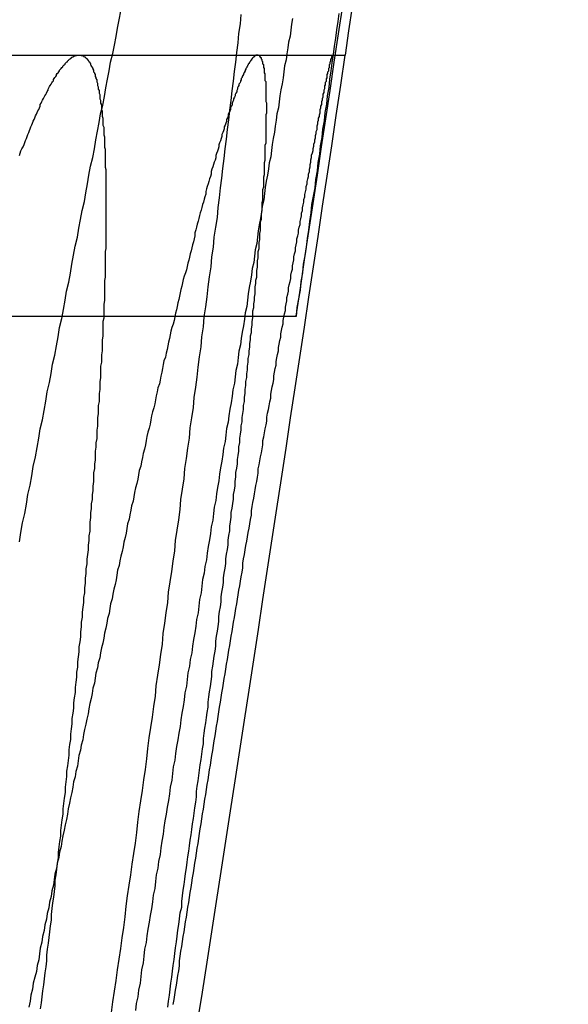
# Model space of a CAD drawing. Extents: x -58 to 265, y -265 to 58.
# Drawn here: x 263 to 264, y -31 to -30 of the extents above; entities that cross this region are included whole.
import ezdxf

# ---------------------------------------------------------------- set-up
doc = ezdxf.new("R2010")
doc.units = 0
doc.header["$LTSCALE"] = 10
doc.linetypes.add('VERDECKT', pattern=[0.375, 0.25, -0.125])
doc.layers.get('0').update_dxf_attribs({"linetype": 'CONTINUOUS'})
doc.layers.add('STEMPEL', color=3, linetype='CONTINUOUS')

# ---------------------------------------------------------------- blocks, each defined once
blk = doc.blocks.new('A$C393F30BE')
at = {"color": 1, "linetype": 'VERDECKT', "extrusion": (-2e-16, 1, -2e-16)}
for p, q in [((162.71115, -30.000646), (163.204805, -30.000646)), ((163.204805, -30.000646), (163.318012, -30.000646)), ((162.754154, -30.338368), (163.254834, -30.338368))]:
    blk.add_line(p, q, dxfattribs=at)
at = {"color": 3, "linetype": 'CONTINUOUS', "extrusion": (-2e-16, 1, -2e-16)}
blk.add_line((163.318012, -30.000646), (163.318161, -30.000646), dxfattribs=at)
at = {"color": 1}
for points in [[(163.016, -31.2383, 0), (163.018, -31.2244, 0), (163.02, -31.2106, 0), (163.022, -31.1968, 0), (163.024, -31.1831, 0), (163.026, -31.1694, 0), (163.028, -31.1557, 0), (163.03, -31.142, 0), (163.032, -31.1284, 0), (163.034, -31.1147, 0), (163.035, -31.1011, 0), (163.037, -31.0874, 0), (163.039, -31.0738, 0), (163.041, -31.0602, 0), (163.043, -31.0465, 0), (163.045, -31.0329, 0), (163.047, -31.0193, 0), (163.049, -31.0057, 0), (163.05, -30.9921, 0), (163.052, -30.9785, 0), (163.054, -30.9649, 0), (163.056, -30.9513, 0), (163.058, -30.9377, 0), (163.06, -30.9241, 0), (163.062, -30.9106, 0), (163.063, -30.897, 0), (163.065, -30.8835, 0), (163.067, -30.87, 0), (163.069, -30.8564, 0), (163.071, -30.8429, 0), (163.073, -30.8294, 0), (163.074, -30.8159, 0), (163.076, -30.8024, 0), (163.078, -30.7889, 0), (163.08, -30.7755, 0), (163.082, -30.762, 0), (163.083, -30.7486, 0), (163.085, -30.7352, 0), (163.087, -30.7217, 0), (163.089, -30.7083, 0), (163.09, -30.6949, 0), (163.092, -30.6815, 0), (163.094, -30.6682, 0), (163.096, -30.6548, 0), (163.098, -30.6415, 0), (163.099, -30.6282, 0), (163.101, -30.6148, 0), (163.103, -30.6015, 0), (163.105, -30.5883, 0), (163.106, -30.575, 0), (163.108, -30.5617, 0), (163.11, -30.5485, 0), (163.111, -30.5353, 0), (163.113, -30.522, 0), (163.115, -30.5089, 0), (163.117, -30.4957, 0), (163.118, -30.4825, 0), (163.12, -30.4694, 0), (163.122, -30.4562, 0), (163.123, -30.4431, 0), (163.125, -30.43, 0), (163.127, -30.417, 0), (163.128, -30.4039, 0), (163.13, -30.3909, 0), (163.132, -30.3779, 0), (163.133, -30.3649, 0), (163.135, -30.3519, 0), (163.136, -30.3389, 0), (163.138, -30.326, 0), (163.14, -30.3131, 0), (163.141, -30.3002, 0), (163.143, -30.2873, 0), (163.145, -30.2744, 0), (163.146, -30.2616, 0), (163.148, -30.2488, 0), (163.149, -30.236, 0), (163.151, -30.2232, 0), (163.153, -30.2105, 0), (163.154, -30.1977, 0), (163.156, -30.185, 0), (163.157, -30.1723, 0), (163.159, -30.1597, 0), (163.16, -30.1471, 0), (163.162, -30.1344, 0), (163.163, -30.1218, 0), (163.165, -30.1093, 0), (163.166, -30.0967, 0), (163.168, -30.0842, 0), (163.169, -30.0717, 0), (163.171, -30.0593, 0), (163.172, -30.0468, 0), (163.174, -30.0344, 0), (163.175, -30.022, 0), (163.177, -30.0096, 0), (163.178, -29.9973, 0), (163.18, -29.985, 0), (163.181, -29.9727, 0), (163.183, -29.9604, 0), (163.184, -29.9482, 0)], [(163.25, -29.9532, 0), (163.249, -29.9608, 0), (163.248, -29.9685, 0), (163.247, -29.9761, 0), (163.245, -29.9838, 0), (163.244, -29.9914, 0), (163.243, -29.9991, 0), (163.242, -30.0068, 0), (163.24, -30.0146, 0), (163.239, -30.0223, 0), (163.238, -30.03, 0), (163.237, -30.0378, 0), (163.235, -30.0456, 0), (163.234, -30.0534, 0), (163.233, -30.0612, 0), (163.232, -30.069, 0), (163.23, -30.0768, 0), (163.229, -30.0846, 0), (163.228, -30.0925, 0), (163.227, -30.1004, 0), (163.225, -30.1083, 0), (163.224, -30.1162, 0), (163.223, -30.1241, 0), (163.222, -30.132, 0), (163.22, -30.1399, 0), (163.219, -30.1479, 0), (163.218, -30.1558, 0), (163.216, -30.1638, 0), (163.215, -30.1718, 0), (163.214, -30.1798, 0), (163.213, -30.1878, 0), (163.211, -30.1958, 0), (163.21, -30.2039, 0), (163.209, -30.2119, 0), (163.207, -30.22, 0), (163.206, -30.228, 0), (163.205, -30.2361, 0), (163.204, -30.2442, 0), (163.202, -30.2523, 0), (163.201, -30.2604, 0), (163.2, -30.2686, 0), (163.198, -30.2767, 0), (163.197, -30.2849, 0), (163.196, -30.293, 0), (163.194, -30.3012, 0), (163.193, -30.3094, 0), (163.192, -30.3176, 0), (163.191, -30.3258, 0), (163.189, -30.334, 0), (163.188, -30.3422, 0), (163.187, -30.3505, 0), (163.185, -30.3587, 0), (163.184, -30.367, 0), (163.183, -30.3752, 0), (163.181, -30.3835, 0), (163.18, -30.3918, 0), (163.179, -30.4001, 0), (163.177, -30.4084, 0), (163.176, -30.4167, 0), (163.175, -30.425, 0), (163.173, -30.4334, 0), (163.172, -30.4417, 0), (163.171, -30.4501, 0), (163.169, -30.4584, 0), (163.168, -30.4668, 0), (163.167, -30.4752, 0), (163.165, -30.4836, 0), (163.164, -30.492, 0), (163.163, -30.5004, 0), (163.161, -30.5088, 0), (163.16, -30.5172, 0), (163.159, -30.5257, 0), (163.157, -30.5341, 0), (163.156, -30.5426, 0), (163.155, -30.551, 0), (163.153, -30.5595, 0), (163.152, -30.568, 0), (163.151, -30.5764, 0), (163.149, -30.5849, 0), (163.148, -30.5934, 0), (163.147, -30.6019, 0), (163.145, -30.6104, 0), (163.144, -30.619, 0), (163.143, -30.6275, 0), (163.141, -30.636, 0), (163.14, -30.6446, 0), (163.139, -30.6531, 0), (163.137, -30.6617, 0), (163.136, -30.6702, 0), (163.134, -30.6788, 0), (163.133, -30.6874, 0), (163.132, -30.6959, 0), (163.13, -30.7045, 0), (163.129, -30.7131, 0), (163.128, -30.7217, 0), (163.126, -30.7303, 0), (163.125, -30.7389, 0), (163.124, -30.7475, 0), (163.122, -30.7561, 0), (163.121, -30.7648, 0), (163.12, -30.7734, 0), (163.118, -30.782, 0), (163.117, -30.7907, 0), (163.115, -30.7993, 0), (163.114, -30.808, 0), (163.113, -30.8166, 0), (163.111, -30.8253, 0), (163.11, -30.834, 0), (163.109, -30.8426, 0), (163.107, -30.8513, 0), (163.106, -30.86, 0), (163.105, -30.8687, 0), (163.103, -30.8773, 0), (163.102, -30.886, 0), (163.1, -30.8947, 0), (163.099, -30.9034, 0), (163.098, -30.9121, 0), (163.096, -30.9208, 0), (163.095, -30.9295, 0), (163.094, -30.9382, 0), (163.092, -30.947, 0), (163.091, -30.9557, 0), (163.09, -30.9644, 0), (163.088, -30.9731, 0), (163.087, -30.9818, 0), (163.085, -30.9906, 0), (163.084, -30.9993, 0), (163.083, -31.008, 0), (163.081, -31.0168, 0), (163.08, -31.0255, 0), (163.079, -31.0342, 0), (163.077, -31.043, 0), (163.076, -31.0517, 0), (163.074, -31.0605, 0), (163.073, -31.0692, 0), (163.072, -31.078, 0), (163.07, -31.0867, 0), (163.069, -31.0955, 0), (163.068, -31.1042, 0), (163.066, -31.113, 0), (163.065, -31.1217, 0), (163.063, -31.1305, 0), (163.062, -31.1392, 0), (163.061, -31.148, 0), (163.059, -31.1567, 0), (163.058, -31.1655, 0), (163.057, -31.1743, 0), (163.055, -31.183, 0), (163.054, -31.1918, 0), (163.053, -31.2005, 0), (163.051, -31.2093, 0), (163.05, -31.2181, 0), (163.048, -31.2268, 0), (163.047, -31.2356, 0)], [(162.974, -30.0006, 0), (162.975, -30.0007, 0), (162.975, -30.0007, 0), (162.976, -30.0008, 0), (162.977, -30.0009, 0), (162.977, -30.001, 0), (162.978, -30.0012, 0), (162.978, -30.0014, 0), (162.979, -30.0016, 0), (162.979, -30.0018, 0), (162.98, -30.0021, 0), (162.98, -30.0024, 0), (162.981, -30.0028, 0), (162.982, -30.0031, 0), (162.982, -30.0035, 0), (162.983, -30.004, 0), (162.983, -30.0044, 0), (162.984, -30.0049, 0), (162.984, -30.0054, 0), (162.985, -30.006, 0), (162.985, -30.0066, 0), (162.986, -30.0072, 0), (162.986, -30.0078, 0), (162.987, -30.0085, 0), (162.987, -30.0092, 0), (162.988, -30.0099, 0), (162.988, -30.0107, 0), (162.989, -30.0115, 0), (162.989, -30.0123, 0), (162.989, -30.0132, 0), (162.99, -30.0141, 0), (162.99, -30.015, 0), (162.991, -30.0159, 0), (162.991, -30.0169, 0), (162.992, -30.0179, 0), (162.992, -30.019, 0), (162.993, -30.02, 0), (162.993, -30.0211, 0), (162.993, -30.0223, 0), (162.994, -30.0234, 0), (162.994, -30.0246, 0), (162.995, -30.0259, 0), (162.995, -30.0271, 0), (162.995, -30.0284, 0), (162.996, -30.0297, 0), (162.996, -30.0311, 0), (162.997, -30.0325, 0), (162.997, -30.0339, 0), (162.997, -30.0354, 0), (162.998, -30.0368, 0), (162.998, -30.0383, 0), (162.998, -30.0399, 0), (162.999, -30.0415, 0), (162.999, -30.0431, 0), (162.999, -30.0447, 0), (163, -30.0464, 0), (163, -30.0481, 0), (163, -30.0498, 0), (163.001, -30.0516, 0), (163.001, -30.0534, 0), (163.001, -30.0552, 0), (163.001, -30.0571, 0), (163.002, -30.059, 0), (163.002, -30.0609, 0), (163.002, -30.0629, 0), (163.003, -30.0649, 0), (163.003, -30.0669, 0), (163.003, -30.069, 0), (163.003, -30.071, 0), (163.004, -30.0732, 0), (163.004, -30.0753, 0), (163.004, -30.0775, 0), (163.004, -30.0797, 0), (163.005, -30.082, 0), (163.005, -30.0843, 0), (163.005, -30.0866, 0), (163.005, -30.0889, 0), (163.005, -30.0913, 0), (163.006, -30.0937, 0), (163.006, -30.0962, 0), (163.006, -30.0987, 0), (163.006, -30.1012, 0), (163.006, -30.1037, 0), (163.007, -30.1063, 0), (163.007, -30.1089, 0), (163.007, -30.1115, 0), (163.007, -30.1142, 0), (163.007, -30.1169, 0), (163.007, -30.1196, 0), (163.008, -30.1224, 0), (163.008, -30.1252, 0), (163.008, -30.128, 0), (163.008, -30.1309, 0), (163.008, -30.1338, 0), (163.008, -30.1367, 0), (163.008, -30.1397, 0), (163.008, -30.1426, 0), (163.008, -30.1457, 0), (163.009, -30.1487, 0), (163.009, -30.1518, 0), (163.009, -30.1549, 0), (163.009, -30.1581, 0), (163.009, -30.1612, 0), (163.009, -30.1644, 0), (163.009, -30.1677, 0), (163.009, -30.1709, 0), (163.009, -30.1742, 0), (163.009, -30.1776, 0), (163.009, -30.1809, 0), (163.009, -30.1843, 0), (163.009, -30.1878, 0), (163.009, -30.1912, 0), (163.009, -30.1947, 0), (163.009, -30.1982, 0), (163.009, -30.2018, 0), (163.009, -30.2054, 0), (163.009, -30.209, 0), (163.009, -30.2126, 0), (163.009, -30.2163, 0), (163.009, -30.22, 0), (163.009, -30.2237, 0), (163.009, -30.2275, 0), (163.009, -30.2313, 0), (163.009, -30.2351, 0), (163.009, -30.239, 0), (163.009, -30.2429, 0), (163.009, -30.2468, 0), (163.009, -30.2507, 0), (163.008, -30.2547, 0), (163.008, -30.2587, 0), (163.008, -30.2628, 0), (163.008, -30.2668, 0), (163.008, -30.2709, 0), (163.008, -30.2751, 0), (163.008, -30.2792, 0), (163.008, -30.2834, 0), (163.008, -30.2876, 0), (163.007, -30.2919, 0), (163.007, -30.2962, 0), (163.007, -30.3005, 0), (163.007, -30.3048, 0), (163.007, -30.3092, 0), (163.007, -30.3136, 0), (163.007, -30.318, 0), (163.006, -30.3225, 0), (163.006, -30.327, 0), (163.006, -30.3315, 0), (163.006, -30.3361, 0), (163.006, -30.3406, 0), (163.005, -30.3452, 0), (163.005, -30.3499, 0), (163.005, -30.3545, 0), (163.005, -30.3592, 0), (163.005, -30.364, 0), (163.004, -30.3687, 0), (163.004, -30.3735, 0), (163.004, -30.3783, 0), (163.004, -30.3831, 0), (163.003, -30.388, 0), (163.003, -30.3929, 0), (163.003, -30.3978, 0), (163.002, -30.4028, 0), (163.002, -30.4077, 0), (163.002, -30.4127, 0), (163.002, -30.4178, 0), (163.001, -30.4228, 0), (163.001, -30.4279, 0), (163.001, -30.433, 0), (163, -30.4381, 0), (163, -30.4433, 0), (163, -30.4485, 0), (162.999, -30.4537, 0), (162.999, -30.459, 0), (162.999, -30.4642, 0), (162.998, -30.4695, 0), (162.998, -30.4749, 0), (162.998, -30.4802, 0), (162.997, -30.4856, 0), (162.997, -30.491, 0), (162.997, -30.4964, 0), (162.996, -30.5019, 0), (162.996, -30.5074, 0), (162.995, -30.5129, 0), (162.995, -30.5184, 0), (162.995, -30.5239, 0), (162.994, -30.5295, 0), (162.994, -30.5351, 0), (162.993, -30.5408, 0), (162.993, -30.5464, 0), (162.993, -30.5521, 0), (162.992, -30.5578, 0), (162.992, -30.5635, 0), (162.991, -30.5693, 0), (162.991, -30.5751, 0), (162.99, -30.5809, 0), (162.99, -30.5867, 0), (162.989, -30.5926, 0), (162.989, -30.5985, 0), (162.988, -30.6044, 0), (162.988, -30.6103, 0), (162.988, -30.6162, 0), (162.987, -30.6222, 0), (162.987, -30.6282, 0), (162.986, -30.6342, 0), (162.986, -30.6403, 0), (162.985, -30.6463, 0), (162.984, -30.6524, 0), (162.984, -30.6585, 0), (162.983, -30.6647, 0), (162.983, -30.6708, 0), (162.982, -30.677, 0), (162.982, -30.6832, 0), (162.981, -30.6894, 0), (162.981, -30.6957, 0), (162.98, -30.7019, 0), (162.98, -30.7082, 0), (162.979, -30.7145, 0), (162.978, -30.7208, 0), (162.978, -30.7272, 0), (162.977, -30.7336, 0), (162.977, -30.7399, 0), (162.976, -30.7463, 0), (162.976, -30.7528, 0), (162.975, -30.7592, 0), (162.974, -30.7657, 0), (162.974, -30.7722, 0), (162.973, -30.7787, 0), (162.972, -30.7852, 0), (162.972, -30.7918, 0), (162.971, -30.7983, 0), (162.971, -30.8049, 0), (162.97, -30.8115, 0), (162.969, -30.8181, 0), (162.969, -30.8248, 0), (162.968, -30.8314, 0), (162.967, -30.8381, 0), (162.967, -30.8448, 0), (162.966, -30.8515, 0), (162.965, -30.8582, 0), (162.965, -30.865, 0), (162.964, -30.8717, 0), (162.963, -30.8785, 0), (162.963, -30.8853, 0), (162.962, -30.8921, 0), (162.961, -30.8989, 0), (162.961, -30.9058, 0), (162.96, -30.9126, 0), (162.959, -30.9195, 0), (162.958, -30.9264, 0), (162.958, -30.9333, 0), (162.957, -30.9402, 0), (162.956, -30.9471, 0), (162.956, -30.9541, 0), (162.955, -30.9611, 0), (162.954, -30.968, 0), (162.953, -30.975, 0), (162.953, -30.982, 0), (162.952, -30.9891, 0), (162.951, -30.9961, 0), (162.95, -31.0032, 0), (162.95, -31.0102, 0), (162.949, -31.0173, 0), (162.948, -31.0244, 0), (162.947, -31.0315, 0), (162.947, -31.0386, 0), (162.946, -31.0458, 0), (162.945, -31.053, 0), (162.944, -31.0602, 0), (162.943, -31.0675, 0), (162.943, -31.0747, 0), (162.942, -31.082, 0), (162.941, -31.0894, 0), (162.94, -31.0967, 0), (162.939, -31.1041, 0), (162.938, -31.1115, 0), (162.938, -31.1189, 0), (162.937, -31.1264, 0), (162.936, -31.1339, 0), (162.935, -31.1414, 0), (162.934, -31.1489, 0), (162.933, -31.1565, 0), (162.932, -31.1641, 0), (162.932, -31.1717, 0), (162.931, -31.1793, 0), (162.93, -31.187, 0), (162.929, -31.1947, 0), (162.928, -31.2024, 0), (162.927, -31.2102, 0), (162.926, -31.2179, 0), (162.925, -31.2257, 0), (162.924, -31.2335, 0)], [(162.897, -30.1303, 0), (162.898, -30.1274, 0), (162.899, -30.1246, 0), (162.9, -30.1218, 0), (162.902, -30.1191, 0), (162.903, -30.1164, 0), (162.904, -30.1137, 0), (162.905, -30.111, 0), (162.906, -30.1084, 0), (162.907, -30.1058, 0), (162.908, -30.1033, 0), (162.909, -30.1007, 0), (162.91, -30.0982, 0), (162.911, -30.0958, 0), (162.912, -30.0933, 0), (162.913, -30.0909, 0), (162.914, -30.0886, 0), (162.915, -30.0862, 0), (162.916, -30.0839, 0), (162.917, -30.0817, 0), (162.918, -30.0794, 0), (162.919, -30.0772, 0), (162.92, -30.075, 0), (162.921, -30.0729, 0), (162.922, -30.0708, 0), (162.923, -30.0687, 0), (162.924, -30.0667, 0), (162.924, -30.0646, 0), (162.925, -30.0627, 0), (162.926, -30.0607, 0), (162.927, -30.0588, 0), (162.928, -30.0569, 0), (162.929, -30.055, 0), (162.93, -30.0532, 0), (162.931, -30.0514, 0), (162.932, -30.0497, 0), (162.933, -30.0479, 0), (162.934, -30.0462, 0), (162.934, -30.0446, 0), (162.935, -30.0429, 0), (162.936, -30.0413, 0), (162.937, -30.0398, 0), (162.938, -30.0382, 0), (162.939, -30.0367, 0), (162.94, -30.0353, 0), (162.941, -30.0338, 0), (162.941, -30.0324, 0), (162.942, -30.031, 0), (162.943, -30.0297, 0), (162.944, -30.0284, 0), (162.945, -30.0271, 0), (162.945, -30.0258, 0), (162.946, -30.0246, 0), (162.947, -30.0234, 0), (162.948, -30.0222, 0), (162.949, -30.0211, 0), (162.949, -30.02, 0), (162.95, -30.0189, 0), (162.951, -30.0179, 0), (162.952, -30.0169, 0), (162.953, -30.0159, 0), (162.953, -30.015, 0), (162.954, -30.014, 0), (162.955, -30.0132, 0), (162.956, -30.0123, 0), (162.956, -30.0115, 0), (162.957, -30.0107, 0), (162.958, -30.0099, 0), (162.959, -30.0092, 0), (162.959, -30.0085, 0), (162.96, -30.0078, 0), (162.961, -30.0072, 0), (162.961, -30.0066, 0), (162.962, -30.006, 0), (162.963, -30.0054, 0), (162.963, -30.0049, 0), (162.964, -30.0044, 0), (162.965, -30.004, 0), (162.965, -30.0035, 0), (162.966, -30.0031, 0), (162.967, -30.0028, 0), (162.967, -30.0024, 0), (162.968, -30.0021, 0), (162.969, -30.0018, 0), (162.969, -30.0016, 0), (162.97, -30.0014, 0), (162.971, -30.0012, 0), (162.971, -30.001, 0), (162.972, -30.0009, 0), (162.972, -30.0008, 0), (162.973, -30.0007, 0), (162.974, -30.0007, 0), (162.974, -30.0006, 0)], [(163.096, -31.2279, 0), (163.097, -31.2217, 0), (163.098, -31.2155, 0), (163.099, -31.2093, 0), (163.1, -31.203, 0), (163.101, -31.1968, 0), (163.102, -31.1905, 0), (163.103, -31.1843, 0), (163.104, -31.178, 0), (163.104, -31.1717, 0), (163.105, -31.1655, 0), (163.106, -31.1592, 0), (163.107, -31.1529, 0), (163.108, -31.1466, 0), (163.109, -31.1403, 0), (163.11, -31.1339, 0), (163.111, -31.1276, 0), (163.112, -31.1213, 0), (163.113, -31.115, 0), (163.114, -31.1086, 0), (163.115, -31.1023, 0), (163.116, -31.096, 0), (163.117, -31.0896, 0), (163.118, -31.0833, 0), (163.119, -31.0769, 0), (163.12, -31.0706, 0), (163.121, -31.0643, 0), (163.122, -31.0579, 0), (163.123, -31.0516, 0), (163.124, -31.0452, 0), (163.125, -31.0389, 0), (163.126, -31.0325, 0), (163.127, -31.0261, 0), (163.128, -31.0198, 0), (163.129, -31.0134, 0), (163.13, -31.0071, 0), (163.131, -31.0008, 0), (163.132, -30.9944, 0), (163.133, -30.9881, 0), (163.134, -30.9817, 0), (163.135, -30.9754, 0), (163.136, -30.9691, 0), (163.137, -30.9627, 0), (163.138, -30.9564, 0), (163.139, -30.9501, 0), (163.14, -30.9438, 0), (163.141, -30.9374, 0), (163.142, -30.9311, 0), (163.143, -30.9248, 0), (163.144, -30.9185, 0), (163.145, -30.9122, 0), (163.146, -30.906, 0), (163.147, -30.8997, 0), (163.148, -30.8934, 0), (163.149, -30.8871, 0), (163.15, -30.8809, 0), (163.151, -30.8746, 0), (163.152, -30.8684, 0), (163.153, -30.8622, 0), (163.154, -30.8559, 0), (163.155, -30.8497, 0), (163.156, -30.8435, 0), (163.157, -30.8373, 0), (163.158, -30.8312, 0), (163.159, -30.825, 0), (163.16, -30.8188, 0), (163.161, -30.8127, 0), (163.162, -30.8065, 0), (163.163, -30.8004, 0), (163.164, -30.7943, 0), (163.165, -30.7882, 0), (163.166, -30.7821, 0), (163.167, -30.776, 0), (163.168, -30.77, 0), (163.169, -30.7639, 0), (163.17, -30.7579, 0), (163.171, -30.7519, 0), (163.172, -30.7458, 0), (163.173, -30.7399, 0), (163.174, -30.7339, 0), (163.175, -30.7279, 0), (163.176, -30.722, 0), (163.177, -30.716, 0), (163.178, -30.7101, 0), (163.179, -30.7042, 0), (163.18, -30.6983, 0), (163.181, -30.6925, 0), (163.182, -30.6866, 0), (163.183, -30.6808, 0), (163.184, -30.675, 0), (163.185, -30.6692, 0), (163.186, -30.6634, 0), (163.186, -30.6576, 0), (163.187, -30.6519, 0), (163.188, -30.6461, 0), (163.189, -30.6404, 0), (163.19, -30.6347, 0), (163.191, -30.6291, 0), (163.192, -30.6234, 0), (163.193, -30.6178, 0), (163.194, -30.6122, 0), (163.195, -30.6066, 0), (163.196, -30.601, 0), (163.197, -30.5954, 0), (163.197, -30.5899, 0), (163.198, -30.5844, 0), (163.199, -30.5789, 0), (163.2, -30.5734, 0), (163.201, -30.568, 0), (163.202, -30.5625, 0), (163.203, -30.5571, 0), (163.204, -30.5518, 0), (163.205, -30.5464, 0), (163.206, -30.541, 0), (163.206, -30.5357, 0), (163.207, -30.5304, 0), (163.208, -30.5252, 0), (163.209, -30.5199, 0), (163.21, -30.5147, 0), (163.211, -30.5095, 0), (163.212, -30.5043, 0), (163.212, -30.4991, 0), (163.213, -30.494, 0), (163.214, -30.4889, 0), (163.215, -30.4838, 0), (163.216, -30.4788, 0), (163.217, -30.4737, 0), (163.217, -30.4687, 0), (163.218, -30.4637, 0), (163.219, -30.4588, 0), (163.22, -30.4539, 0), (163.221, -30.4489, 0), (163.222, -30.4441, 0), (163.222, -30.4392, 0), (163.223, -30.4344, 0), (163.224, -30.4296, 0), (163.225, -30.4248, 0), (163.226, -30.4201, 0), (163.226, -30.4154, 0), (163.227, -30.4107, 0), (163.228, -30.406, 0), (163.229, -30.4014, 0), (163.229, -30.3968, 0), (163.23, -30.3922, 0), (163.231, -30.3877, 0), (163.232, -30.3832, 0), (163.232, -30.3787, 0), (163.233, -30.3742, 0), (163.234, -30.3698, 0), (163.235, -30.3654, 0), (163.235, -30.3611, 0), (163.236, -30.3567, 0), (163.237, -30.3524, 0), (163.238, -30.348, 0), (163.238, -30.3437, 0), (163.239, -30.3394, 0), (163.24, -30.3352, 0), (163.241, -30.3309, 0), (163.241, -30.3267, 0), (163.242, -30.3224, 0), (163.243, -30.3182, 0), (163.243, -30.3141, 0), (163.244, -30.3099, 0), (163.245, -30.3057, 0), (163.245, -30.3016, 0), (163.246, -30.2975, 0), (163.247, -30.2934, 0), (163.248, -30.2893, 0), (163.248, -30.2853, 0), (163.249, -30.2812, 0), (163.25, -30.2772, 0), (163.25, -30.2732, 0), (163.251, -30.2692, 0), (163.252, -30.2653, 0), (163.252, -30.2614, 0), (163.253, -30.2574, 0), (163.254, -30.2536, 0), (163.254, -30.2497, 0), (163.255, -30.2458, 0), (163.256, -30.242, 0), (163.256, -30.2382, 0), (163.257, -30.2344, 0), (163.258, -30.2307, 0), (163.258, -30.2269, 0), (163.259, -30.2232, 0), (163.26, -30.2196, 0), (163.26, -30.2159, 0), (163.261, -30.2123, 0), (163.262, -30.2086, 0), (163.262, -30.2051, 0), (163.263, -30.2015, 0), (163.263, -30.198, 0), (163.264, -30.1944, 0), (163.265, -30.191, 0), (163.265, -30.1875, 0), (163.266, -30.1841, 0), (163.266, -30.1807, 0), (163.267, -30.1773, 0), (163.268, -30.1739, 0), (163.268, -30.1706, 0), (163.269, -30.1673, 0), (163.269, -30.164, 0), (163.27, -30.1608, 0), (163.271, -30.1576, 0), (163.271, -30.1544, 0), (163.272, -30.1512, 0), (163.272, -30.1481, 0), (163.273, -30.145, 0), (163.273, -30.1419, 0), (163.274, -30.1389, 0), (163.274, -30.1359, 0), (163.275, -30.1329, 0), (163.275, -30.1299, 0), (163.276, -30.127, 0), (163.277, -30.1241, 0), (163.277, -30.1213, 0), (163.278, -30.1185, 0), (163.278, -30.1157, 0), (163.279, -30.1129, 0), (163.279, -30.1102, 0), (163.28, -30.1075, 0), (163.28, -30.1048, 0), (163.281, -30.1022, 0), (163.281, -30.0996, 0), (163.282, -30.097, 0), (163.282, -30.0945, 0), (163.282, -30.092, 0), (163.283, -30.0895, 0), (163.283, -30.0871, 0), (163.284, -30.0847, 0), (163.284, -30.0824, 0), (163.285, -30.08, 0), (163.285, -30.0777, 0), (163.286, -30.0755, 0), (163.286, -30.0732, 0), (163.286, -30.0711, 0), (163.287, -30.0689, 0), (163.287, -30.0668, 0), (163.288, -30.0647, 0), (163.288, -30.0626, 0), (163.288, -30.0606, 0), (163.289, -30.0586, 0), (163.289, -30.0567, 0), (163.29, -30.0547, 0), (163.29, -30.0529, 0), (163.29, -30.051, 0), (163.291, -30.0492, 0), (163.291, -30.0474, 0), (163.291, -30.0456, 0), (163.292, -30.0439, 0), (163.292, -30.0422, 0), (163.292, -30.0406, 0), (163.293, -30.039, 0), (163.293, -30.0374, 0), (163.293, -30.0358, 0), (163.294, -30.0343, 0), (163.294, -30.0328, 0), (163.294, -30.0314, 0), (163.295, -30.03, 0), (163.295, -30.0286, 0), (163.295, -30.0272, 0), (163.295, -30.0259, 0), (163.296, -30.0246, 0), (163.296, -30.0234, 0), (163.296, -30.0222, 0), (163.297, -30.021, 0), (163.297, -30.0198, 0), (163.297, -30.0187, 0), (163.297, -30.0176, 0), (163.298, -30.0166, 0), (163.298, -30.0156, 0), (163.298, -30.0146, 0), (163.298, -30.0137, 0), (163.298, -30.0127, 0), (163.299, -30.0119, 0), (163.299, -30.011, 0), (163.299, -30.0102, 0), (163.299, -30.0094, 0), (163.3, -30.0087, 0), (163.3, -30.008, 0), (163.3, -30.0073, 0), (163.3, -30.0066, 0), (163.3, -30.006, 0), (163.3, -30.0054, 0), (163.301, -30.0049, 0), (163.301, -30.0044, 0), (163.301, -30.0039, 0), (163.301, -30.0034, 0), (163.301, -30.003, 0), (163.301, -30.0027, 0), (163.301, -30.0023, 0), (163.302, -30.002, 0), (163.302, -30.0017, 0), (163.302, -30.0015, 0), (163.302, -30.0012, 0), (163.302, -30.0011, 0), (163.302, -30.0009, 0), (163.302, -30.0008, 0), (163.302, -30.0007, 0), (163.302, -30.0007, 0), (163.303, -30.0006, 0)]]:
    blk.add_polyline3d(points, dxfattribs=at)
at = {"color": 3}
for points in [[(162.897, -30.63, 0), (162.899, -30.6177, 0), (162.901, -30.6055, 0), (162.904, -30.5932, 0), (162.906, -30.581, 0), (162.908, -30.5688, 0), (162.911, -30.5566, 0), (162.913, -30.5445, 0), (162.915, -30.5323, 0), (162.918, -30.5202, 0), (162.92, -30.5081, 0), (162.922, -30.4961, 0), (162.924, -30.484, 0), (162.927, -30.472, 0), (162.929, -30.46, 0), (162.931, -30.448, 0), (162.933, -30.436, 0), (162.936, -30.4241, 0), (162.938, -30.4122, 0), (162.94, -30.4003, 0), (162.943, -30.3884, 0), (162.945, -30.3766, 0), (162.947, -30.3647, 0), (162.949, -30.3529, 0), (162.952, -30.3411, 0), (162.954, -30.3294, 0), (162.956, -30.3176, 0), (162.958, -30.3059, 0), (162.961, -30.2942, 0), (162.963, -30.2826, 0), (162.965, -30.2709, 0), (162.967, -30.2593, 0), (162.969, -30.2477, 0), (162.972, -30.2361, 0), (162.974, -30.2246, 0), (162.976, -30.2131, 0), (162.978, -30.2016, 0), (162.981, -30.1901, 0), (162.983, -30.1786, 0), (162.985, -30.1672, 0), (162.987, -30.1558, 0), (162.989, -30.1444, 0), (162.992, -30.1331, 0), (162.994, -30.1217, 0), (162.996, -30.1104, 0), (162.998, -30.0992, 0), (163, -30.0879, 0), (163.002, -30.0767, 0), (163.005, -30.0655, 0), (163.007, -30.0543, 0), (163.009, -30.0432, 0), (163.011, -30.032, 0), (163.013, -30.021, 0), (163.015, -30.0099, 0), (163.018, -29.9988, 0), (163.02, -29.9878, 0), (163.022, -29.9768, 0), (163.024, -29.9659, 0), (163.026, -29.9549, 0), (163.028, -29.944, 0)], [(163.31, -29.9467, 0), (163.309, -29.9573, 0), (163.307, -29.968, 0), (163.306, -29.9786, 0), (163.304, -29.9892, 0), (163.303, -29.9999, 0), (163.301, -30.0106, 0), (163.3, -30.0212, 0), (163.298, -30.0319, 0), (163.297, -30.0426, 0), (163.295, -30.0534, 0), (163.294, -30.0641, 0), (163.292, -30.0749, 0), (163.291, -30.0856, 0), (163.289, -30.0964, 0), (163.288, -30.1072, 0), (163.286, -30.118, 0), (163.285, -30.1288, 0), (163.283, -30.1396, 0), (163.282, -30.1504, 0), (163.28, -30.1613, 0), (163.279, -30.1721, 0), (163.277, -30.183, 0), (163.275, -30.1939, 0), (163.274, -30.2048, 0), (163.272, -30.2158, 0), (163.271, -30.2268, 0), (163.269, -30.2378, 0), (163.268, -30.2489, 0), (163.266, -30.26, 0), (163.264, -30.2711, 0), (163.263, -30.2822, 0), (163.261, -30.2934, 0), (163.26, -30.3046, 0), (163.258, -30.3158, 0), (163.256, -30.3271, 0), (163.255, -30.3384, 0)], [(163.205, -30.0006, 0), (163.204, -30.0007, 0), (163.204, -30.0007, 0), (163.204, -30.0008, 0), (163.203, -30.0009, 0), (163.203, -30.001, 0), (163.203, -30.0012, 0), (163.202, -30.0014, 0), (163.202, -30.0016, 0), (163.202, -30.0018, 0), (163.201, -30.0021, 0), (163.201, -30.0024, 0), (163.2, -30.0028, 0), (163.2, -30.0031, 0), (163.2, -30.0035, 0), (163.199, -30.004, 0), (163.199, -30.0044, 0), (163.198, -30.0049, 0), (163.198, -30.0054, 0), (163.197, -30.006, 0), (163.197, -30.0066, 0), (163.197, -30.0072, 0), (163.196, -30.0078, 0), (163.196, -30.0085, 0), (163.195, -30.0092, 0), (163.195, -30.0099, 0), (163.194, -30.0107, 0), (163.194, -30.0115, 0), (163.193, -30.0123, 0), (163.193, -30.0132, 0), (163.192, -30.0141, 0), (163.192, -30.015, 0), (163.191, -30.0159, 0), (163.191, -30.0169, 0), (163.19, -30.0179, 0), (163.19, -30.019, 0), (163.189, -30.02, 0), (163.189, -30.0211, 0), (163.188, -30.0223, 0), (163.188, -30.0234, 0), (163.187, -30.0246, 0), (163.187, -30.0259, 0), (163.186, -30.0271, 0), (163.185, -30.0284, 0), (163.185, -30.0297, 0), (163.184, -30.0311, 0), (163.184, -30.0325, 0), (163.183, -30.0339, 0), (163.183, -30.0353, 0), (163.182, -30.0368, 0), (163.181, -30.0383, 0), (163.181, -30.0398, 0), (163.18, -30.0414, 0), (163.179, -30.043, 0), (163.179, -30.0447, 0), (163.178, -30.0463, 0), (163.178, -30.048, 0), (163.177, -30.0498, 0), (163.176, -30.0515, 0), (163.176, -30.0533, 0), (163.175, -30.0551, 0), (163.174, -30.057, 0), (163.174, -30.0589, 0), (163.173, -30.0608, 0), (163.172, -30.0628, 0), (163.172, -30.0648, 0), (163.171, -30.0668, 0), (163.17, -30.0688, 0), (163.17, -30.0709, 0), (163.169, -30.073, 0), (163.168, -30.0752, 0), (163.167, -30.0774, 0), (163.167, -30.0796, 0), (163.166, -30.0818, 0), (163.165, -30.0841, 0), (163.165, -30.0864, 0), (163.164, -30.0887, 0), (163.163, -30.0911, 0), (163.162, -30.0935, 0), (163.162, -30.096, 0), (163.161, -30.0984, 0), (163.16, -30.1009, 0), (163.159, -30.1035, 0), (163.159, -30.106, 0), (163.158, -30.1086, 0), (163.157, -30.1113, 0), (163.156, -30.1139, 0), (163.155, -30.1166, 0), (163.155, -30.1193, 0), (163.154, -30.1221, 0), (163.153, -30.1249, 0), (163.152, -30.1277, 0), (163.151, -30.1305, 0), (163.151, -30.1334, 0), (163.15, -30.1363, 0), (163.149, -30.1393, 0), (163.148, -30.1422, 0), (163.147, -30.1452, 0), (163.146, -30.1483, 0), (163.145, -30.1513, 0), (163.145, -30.1544, 0), (163.144, -30.1576, 0), (163.143, -30.1607, 0), (163.142, -30.1639, 0), (163.141, -30.1671, 0), (163.14, -30.1704, 0), (163.139, -30.1737, 0), (163.138, -30.177, 0), (163.138, -30.1803, 0), (163.137, -30.1837, 0), (163.136, -30.1871, 0), (163.135, -30.1906, 0), (163.134, -30.194, 0), (163.133, -30.1975, 0), (163.132, -30.2011, 0), (163.131, -30.2046, 0), (163.13, -30.2082, 0), (163.129, -30.2118, 0), (163.128, -30.2155, 0), (163.127, -30.2192, 0), (163.126, -30.2229, 0), (163.125, -30.2266, 0), (163.124, -30.2304, 0), (163.124, -30.2342, 0), (163.123, -30.2381, 0), (163.122, -30.2419, 0), (163.121, -30.2458, 0), (163.12, -30.2497, 0), (163.119, -30.2537, 0), (163.118, -30.2577, 0), (163.117, -30.2617, 0), (163.116, -30.2658, 0), (163.115, -30.2698, 0), (163.114, -30.2739, 0), (163.113, -30.2781, 0), (163.112, -30.2822, 0), (163.11, -30.2864, 0), (163.109, -30.2907, 0), (163.108, -30.2949, 0), (163.107, -30.2992, 0), (163.106, -30.3035, 0), (163.105, -30.3079, 0), (163.104, -30.3122, 0), (163.103, -30.3166, 0), (163.102, -30.3211, 0), (163.101, -30.3255, 0), (163.1, -30.33, 0), (163.099, -30.3345, 0), (163.098, -30.3391, 0), (163.097, -30.3437, 0), (163.096, -30.3483, 0), (163.094, -30.3529, 0), (163.093, -30.3576, 0), (163.092, -30.3623, 0), (163.091, -30.367, 0), (163.09, -30.3717, 0), (163.089, -30.3765, 0), (163.088, -30.3813, 0), (163.087, -30.3861, 0), (163.086, -30.391, 0), (163.084, -30.3959, 0), (163.083, -30.4008, 0), (163.082, -30.4057, 0), (163.081, -30.4107, 0), (163.08, -30.4157, 0), (163.079, -30.4207, 0), (163.078, -30.4257, 0), (163.076, -30.4308, 0), (163.075, -30.4359, 0), (163.074, -30.441, 0), (163.073, -30.4462, 0), (163.072, -30.4514, 0), (163.071, -30.4566, 0), (163.069, -30.4618, 0), (163.068, -30.4671, 0), (163.067, -30.4723, 0), (163.066, -30.4776, 0), (163.065, -30.483, 0), (163.063, -30.4883, 0), (163.062, -30.4937, 0), (163.061, -30.4991, 0), (163.06, -30.5046, 0), (163.059, -30.51, 0), (163.057, -30.5155, 0), (163.056, -30.521, 0), (163.055, -30.5266, 0), (163.054, -30.5321, 0), (163.052, -30.5377, 0), (163.051, -30.5433, 0), (163.05, -30.549, 0), (163.049, -30.5546, 0), (163.047, -30.5603, 0), (163.046, -30.566, 0), (163.045, -30.5718, 0), (163.044, -30.5775, 0), (163.042, -30.5833, 0), (163.041, -30.5891, 0), (163.04, -30.5949, 0), (163.039, -30.6008, 0), (163.037, -30.6066, 0), (163.036, -30.6125, 0), (163.035, -30.6185, 0), (163.034, -30.6244, 0), (163.032, -30.6304, 0), (163.031, -30.6364, 0), (163.03, -30.6424, 0), (163.028, -30.6484, 0), (163.027, -30.6545, 0), (163.026, -30.6605, 0), (163.024, -30.6667, 0), (163.023, -30.6728, 0), (163.022, -30.6789, 0), (163.021, -30.6851, 0), (163.019, -30.6913, 0), (163.018, -30.6975, 0), (163.017, -30.7037, 0), (163.015, -30.7099, 0), (163.014, -30.7162, 0), (163.013, -30.7225, 0), (163.011, -30.7288, 0), (163.01, -30.7351, 0), (163.009, -30.7415, 0), (163.007, -30.7479, 0), (163.006, -30.7543, 0), (163.005, -30.7607, 0), (163.003, -30.7671, 0), (163.002, -30.7735, 0), (163.001, -30.78, 0), (162.999, -30.7865, 0), (162.998, -30.793, 0), (162.996, -30.7995, 0), (162.995, -30.806, 0), (162.994, -30.8126, 0), (162.992, -30.8192, 0), (162.991, -30.8258, 0), (162.99, -30.8324, 0), (162.988, -30.839, 0), (162.987, -30.8456, 0), (162.986, -30.8523, 0), (162.984, -30.859, 0), (162.983, -30.8657, 0), (162.981, -30.8724, 0), (162.98, -30.8791, 0), (162.979, -30.8858, 0), (162.977, -30.8926, 0), (162.976, -30.8994, 0), (162.974, -30.9062, 0), (162.973, -30.913, 0), (162.972, -30.9198, 0), (162.97, -30.9266, 0), (162.969, -30.9335, 0), (162.967, -30.9403, 0), (162.966, -30.9472, 0), (162.965, -30.9541, 0), (162.963, -30.961, 0), (162.962, -30.9679, 0), (162.96, -30.9749, 0), (162.959, -30.9818, 0), (162.958, -30.9888, 0), (162.956, -30.9958, 0), (162.955, -31.0028, 0), (162.953, -31.0098, 0), (162.952, -31.0168, 0), (162.951, -31.0238, 0), (162.949, -31.0309, 0), (162.948, -31.038, 0), (162.946, -31.0451, 0), (162.945, -31.0522, 0), (162.943, -31.0594, 0), (162.942, -31.0666, 0), (162.941, -31.0738, 0), (162.939, -31.0811, 0), (162.938, -31.0883, 0), (162.936, -31.0956, 0), (162.935, -31.103, 0), (162.933, -31.1103, 0), (162.932, -31.1177, 0), (162.93, -31.1251, 0), (162.929, -31.1325, 0), (162.927, -31.14, 0), (162.926, -31.1475, 0), (162.924, -31.155, 0), (162.923, -31.1625, 0), (162.922, -31.1701, 0), (162.92, -31.1777, 0), (162.919, -31.1853, 0), (162.917, -31.1929, 0), (162.915, -31.2006, 0), (162.914, -31.2083, 0), (162.912, -31.216, 0), (162.911, -31.2237, 0), (162.909, -31.2315, 0)], [(163.089, -31.2315, 0), (163.09, -31.2237, 0), (163.091, -31.2159, 0), (163.092, -31.2082, 0), (163.093, -31.2004, 0), (163.094, -31.1927, 0), (163.095, -31.1851, 0), (163.096, -31.1774, 0), (163.097, -31.1698, 0), (163.098, -31.1622, 0), (163.099, -31.1546, 0), (163.1, -31.1471, 0), (163.101, -31.1395, 0), (163.102, -31.132, 0), (163.103, -31.1246, 0), (163.104, -31.1171, 0), (163.105, -31.1097, 0), (163.107, -31.1023, 0), (163.107, -31.095, 0), (163.108, -31.0876, 0), (163.109, -31.0803, 0), (163.11, -31.073, 0), (163.111, -31.0658, 0), (163.112, -31.0585, 0), (163.113, -31.0513, 0), (163.114, -31.0442, 0), (163.115, -31.037, 0), (163.116, -31.0299, 0), (163.117, -31.0228, 0), (163.118, -31.0157, 0), (163.119, -31.0087, 0), (163.12, -31.0016, 0), (163.121, -30.9946, 0), (163.122, -30.9876, 0), (163.123, -30.9806, 0), (163.124, -30.9736, 0), (163.125, -30.9666, 0), (163.126, -30.9597, 0), (163.126, -30.9527, 0), (163.127, -30.9458, 0), (163.128, -30.9389, 0), (163.129, -30.932, 0), (163.13, -30.9251, 0), (163.131, -30.9182, 0), (163.132, -30.9114, 0), (163.133, -30.9045, 0), (163.134, -30.8977, 0), (163.135, -30.8909, 0), (163.135, -30.8841, 0), (163.136, -30.8773, 0), (163.137, -30.8706, 0), (163.138, -30.8638, 0), (163.139, -30.8571, 0), (163.14, -30.8504, 0), (163.141, -30.8437, 0), (163.141, -30.8371, 0), (163.142, -30.8304, 0), (163.143, -30.8238, 0), (163.144, -30.8171, 0), (163.145, -30.8105, 0), (163.146, -30.804, 0), (163.146, -30.7974, 0), (163.147, -30.7908, 0), (163.148, -30.7843, 0), (163.149, -30.7778, 0), (163.15, -30.7713, 0), (163.151, -30.7648, 0), (163.151, -30.7584, 0), (163.152, -30.752, 0), (163.153, -30.7455, 0), (163.154, -30.7392, 0), (163.155, -30.7328, 0), (163.155, -30.7264, 0), (163.156, -30.7201, 0), (163.157, -30.7138, 0), (163.158, -30.7075, 0), (163.158, -30.7012, 0), (163.159, -30.695, 0), (163.16, -30.6887, 0), (163.161, -30.6825, 0), (163.161, -30.6764, 0), (163.162, -30.6702, 0), (163.163, -30.664, 0), (163.164, -30.6579, 0), (163.164, -30.6518, 0), (163.165, -30.6458, 0), (163.166, -30.6397, 0), (163.167, -30.6337, 0), (163.167, -30.6277, 0), (163.168, -30.6217, 0), (163.169, -30.6157, 0), (163.169, -30.6098, 0), (163.17, -30.6039, 0), (163.171, -30.598, 0), (163.171, -30.5921, 0), (163.172, -30.5863, 0), (163.173, -30.5804, 0), (163.174, -30.5747, 0), (163.174, -30.5689, 0), (163.175, -30.5631, 0), (163.176, -30.5574, 0), (163.176, -30.5517, 0), (163.177, -30.546, 0), (163.177, -30.5404, 0), (163.178, -30.5348, 0), (163.179, -30.5292, 0), (163.179, -30.5236, 0), (163.18, -30.5181, 0), (163.181, -30.5125, 0), (163.181, -30.507, 0), (163.182, -30.5016, 0), (163.182, -30.4961, 0), (163.183, -30.4907, 0), (163.184, -30.4853, 0), (163.184, -30.4799, 0), (163.185, -30.4746, 0), (163.185, -30.4693, 0), (163.186, -30.464, 0), (163.187, -30.4587, 0), (163.187, -30.4535, 0), (163.188, -30.4483, 0), (163.188, -30.4431, 0), (163.189, -30.4379, 0), (163.189, -30.4328, 0), (163.19, -30.4277, 0), (163.19, -30.4226, 0), (163.191, -30.4176, 0), (163.191, -30.4126, 0), (163.192, -30.4076, 0), (163.192, -30.4026, 0), (163.193, -30.3976, 0), (163.193, -30.3927, 0), (163.194, -30.3879, 0), (163.194, -30.383, 0), (163.195, -30.3782, 0), (163.195, -30.3734, 0), (163.196, -30.3686, 0), (163.196, -30.3638, 0), (163.197, -30.3591, 0), (163.197, -30.3544, 0), (163.198, -30.3498, 0), (163.198, -30.3451, 0), (163.199, -30.3405, 0), (163.199, -30.336, 0), (163.199, -30.3314, 0), (163.2, -30.3269, 0), (163.2, -30.3224, 0), (163.201, -30.318, 0), (163.201, -30.3135, 0), (163.202, -30.3091, 0), (163.202, -30.3048, 0), (163.202, -30.3004, 0), (163.203, -30.2961, 0), (163.203, -30.2918, 0), (163.204, -30.2876, 0), (163.204, -30.2834, 0), (163.204, -30.2792, 0), (163.205, -30.275, 0), (163.205, -30.2709, 0), (163.205, -30.2668, 0), (163.206, -30.2627, 0), (163.206, -30.2587, 0), (163.206, -30.2547, 0), (163.207, -30.2507, 0), (163.207, -30.2468, 0), (163.207, -30.2428, 0), (163.208, -30.239, 0), (163.208, -30.2351, 0), (163.208, -30.2313, 0), (163.209, -30.2275, 0), (163.209, -30.2237, 0), (163.209, -30.22, 0), (163.209, -30.2163, 0), (163.21, -30.2126, 0), (163.21, -30.209, 0), (163.21, -30.2054, 0), (163.211, -30.2018, 0), (163.211, -30.1982, 0), (163.211, -30.1947, 0), (163.211, -30.1912, 0), (163.212, -30.1878, 0), (163.212, -30.1844, 0), (163.212, -30.181, 0), (163.212, -30.1776, 0), (163.212, -30.1743, 0), (163.213, -30.171, 0), (163.213, -30.1677, 0), (163.213, -30.1645, 0), (163.213, -30.1613, 0), (163.213, -30.1581, 0), (163.214, -30.1549, 0), (163.214, -30.1518, 0), (163.214, -30.1487, 0), (163.214, -30.1457, 0), (163.214, -30.1427, 0), (163.214, -30.1397, 0), (163.215, -30.1367, 0), (163.215, -30.1338, 0), (163.215, -30.1309, 0), (163.215, -30.1281, 0), (163.215, -30.1252, 0), (163.215, -30.1224, 0), (163.215, -30.1197, 0), (163.215, -30.1169, 0), (163.216, -30.1142, 0), (163.216, -30.1116, 0), (163.216, -30.1089, 0), (163.216, -30.1063, 0), (163.216, -30.1037, 0), (163.216, -30.1012, 0), (163.216, -30.0987, 0), (163.216, -30.0962, 0), (163.216, -30.0938, 0), (163.216, -30.0914, 0), (163.216, -30.089, 0), (163.216, -30.0866, 0), (163.216, -30.0843, 0), (163.216, -30.082, 0), (163.216, -30.0798, 0), (163.216, -30.0775, 0), (163.217, -30.0754, 0), (163.217, -30.0732, 0), (163.217, -30.0711, 0), (163.217, -30.069, 0), (163.217, -30.0669, 0), (163.217, -30.0649, 0), (163.217, -30.0629, 0), (163.216, -30.0609, 0), (163.216, -30.059, 0), (163.216, -30.0571, 0), (163.216, -30.0553, 0), (163.216, -30.0534, 0), (163.216, -30.0516, 0), (163.216, -30.0499, 0), (163.216, -30.0481, 0), (163.216, -30.0464, 0), (163.216, -30.0447, 0), (163.216, -30.0431, 0), (163.216, -30.0415, 0), (163.216, -30.0399, 0), (163.216, -30.0384, 0), (163.216, -30.0369, 0), (163.216, -30.0354, 0), (163.215, -30.0339, 0), (163.215, -30.0325, 0), (163.215, -30.0311, 0), (163.215, -30.0298, 0), (163.215, -30.0284, 0), (163.215, -30.0272, 0), (163.215, -30.0259, 0), (163.215, -30.0247, 0), (163.214, -30.0235, 0), (163.214, -30.0223, 0), (163.214, -30.0212, 0), (163.214, -30.0201, 0), (163.214, -30.019, 0), (163.214, -30.0179, 0), (163.213, -30.0169, 0), (163.213, -30.016, 0), (163.213, -30.015, 0), (163.213, -30.0141, 0), (163.213, -30.0132, 0), (163.212, -30.0123, 0), (163.212, -30.0115, 0), (163.212, -30.0107, 0), (163.212, -30.01, 0), (163.212, -30.0092, 0), (163.211, -30.0085, 0), (163.211, -30.0078, 0), (163.211, -30.0072, 0), (163.211, -30.0066, 0), (163.21, -30.006, 0), (163.21, -30.0055, 0), (163.21, -30.0049, 0), (163.21, -30.0044, 0), (163.209, -30.004, 0), (163.209, -30.0035, 0), (163.209, -30.0031, 0), (163.209, -30.0028, 0), (163.208, -30.0024, 0), (163.208, -30.0021, 0), (163.208, -30.0018, 0), (163.207, -30.0016, 0), (163.207, -30.0014, 0), (163.207, -30.0012, 0), (163.206, -30.001, 0), (163.206, -30.0009, 0), (163.206, -30.0008, 0), (163.205, -30.0007, 0), (163.205, -30.0007, 0), (163.205, -30.0006, 0)]]:
    blk.add_polyline3d(points, dxfattribs=at)
at = {"color": 3, "linetype": 'CONTINUOUS'}
blk.add_arc((-37.387829, 0), 202.923372, 351.40167001, 352.06866109, dxfattribs=at)
at = {"color": 3, "linetype": 'CONTINUOUS', "extrusion": (0, -2e-16, -1)}
for radius, start, end in [(202.935786, 187.93085063, 188.50137787), (202.935639, 188.50138409, 189.21574678)]:
    blk.add_arc((37.387829, 0), radius, start, end, dxfattribs=at)

msp = doc.modelspace()

# ---------------------------------------------------------------- block references
at = {"layer": 'STEMPEL'}
msp.add_blockref('A$C393F30BE', (100, 0), dxfattribs=at)

doc.saveas('drawing.dxf')
